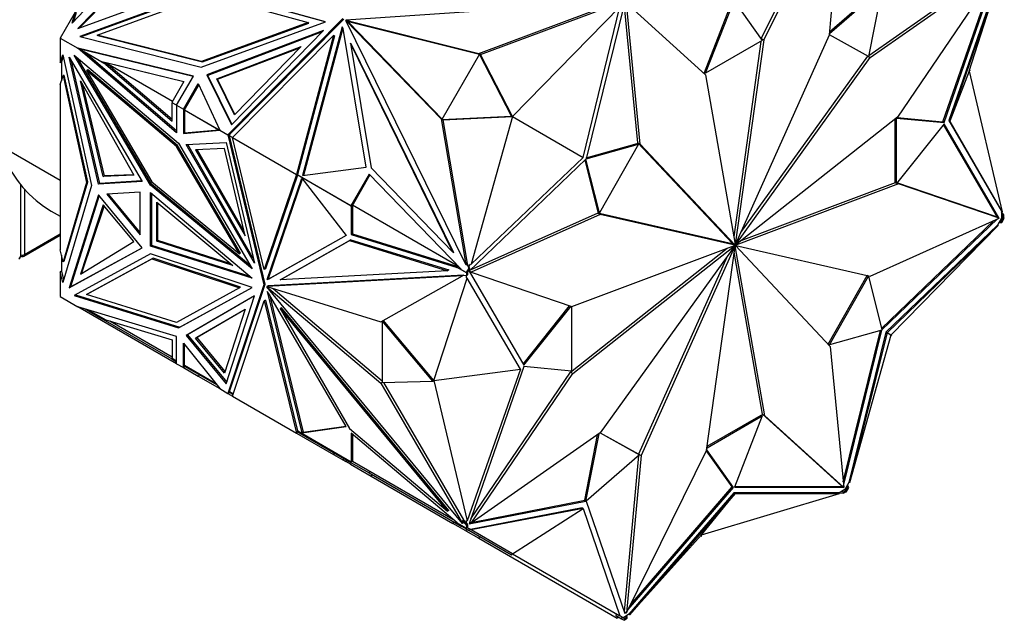
# Model space of a CAD drawing. Units: millimetres. Extents: x 0 to 1280, y 0 to 1966.
# Drawn here: x 1223 to 1280, y 250 to 285 of the extents above; entities that cross this region are included whole.
import ezdxf

# ---------------------------------------------------------------- set-up
doc = ezdxf.new("R2010")
doc.units = ezdxf.units.MM
doc.layers.add('DV6_Défaut', color=7, linetype='Continuous')
doc.layers.add('Défaut', color=7, linetype='Continuous')

# ---------------------------------------------------------------- blocks, each defined once
blk = doc.blocks.new('SE5')
at = {"layer": 'DV6_Défaut', "color": 7, "linetype": 'Continuous'}
for p, q in [((1270.631, 292.984), (1266.116, 283.832)), ((1270.869, 293.099), (1266.257, 283.75)), ((1270.037, 284.045), (1270.869, 293.099)), ((1232.08, 290.713), (1226.412, 284.723)), ((1232.303, 290.152), (1226.739, 284.417)), ((1226.86, 284.461), (1232.329, 290.099)), ((1272.307, 282.864), (1279.672, 288.016)), ((1272.389, 282.741), (1279.814, 287.934)), ((1279.814, 287.934), (1273.967, 279.313)), ((1276.648, 278.999), (1279.694, 287.758)), ((1279.955, 287.859), (1276.915, 279.116)), ((1276.985, 279.075), (1279.992, 287.837)), ((1278.087, 281.951), (1279.992, 287.837)), ((1276.577, 279.04), (1279.52, 287.501)), ((1226.739, 284.417), (1233.833, 287.005)), ((1234.272, 286.658), (1226.847, 283.95)), ((1234.322, 286.629), (1226.924, 283.931)), ((1241.006, 284.801), (1234.272, 286.658)), ((1240.982, 284.793), (1234.322, 286.629)), ((1270.044, 284.118), (1273.066, 286.742)), ((1270.054, 284.229), (1272.995, 286.783)), ((1273.069, 286.74), (1272.293, 282.796)), ((1227.842, 284.035), (1234.197, 286.353)), ((1234.197, 286.353), (1239.999, 284.753)), ((1257.815, 285.938), (1242.184, 284.883)), ((1249.834, 282.969), (1257.815, 285.938)), ((1258.243, 285.952), (1256.015, 276.898)), ((1262.839, 281.874), (1264.422, 285.934)), ((1262.909, 281.833), (1264.509, 285.934)), ((1264.572, 285.971), (1266.171, 283.717)), ((1226.584, 285.359), (1225.72, 283.862)), ((1226.412, 284.723), (1226.584, 285.359)), ((1249.934, 282.912), (1257.79, 285.834)), ((1251.772, 279.344), (1257.956, 285.654)), ((1255.861, 276.983), (1257.956, 285.654)), ((1258.997, 277.834), (1258.221, 285.863)), ((1259.138, 277.753), (1258.353, 285.873)), ((1258.353, 285.873), (1262.896, 281.744)), ((1226.634, 285.33), (1226.493, 284.808)), ((1233.837, 282.186), (1241.006, 284.801)), ((1242.006, 284.982), (1235.381, 278.285)), ((1242.056, 284.953), (1235.503, 278.33)), ((1242.231, 284.849), (1242.181, 284.877)), ((1242.181, 284.877), (1247.663, 279.21)), ((1249.083, 270.814), (1242.181, 284.877)), ((1242.184, 284.883), (1249.834, 282.969)), ((1242.234, 284.855), (1242.184, 284.883)), ((1242.231, 284.849), (1242.316, 284.761)), ((1242.234, 284.855), (1242.354, 284.825)), ((1242.354, 284.825), (1242.287, 284.82)), ((1242.287, 284.82), (1242.316, 284.761)), ((1242.287, 284.82), (1242.337, 284.791)), ((1242.404, 284.796), (1242.337, 284.791)), ((1242.337, 284.791), (1242.366, 284.732)), ((1242.404, 284.796), (1242.354, 284.825)), ((1242.404, 284.796), (1249.876, 282.926)), ((1239.999, 284.753), (1233.865, 282.516)), ((1233.915, 282.487), (1240.049, 284.724)), ((1240.894, 284.297), (1234.171, 281.738)), ((1240.82, 284.221), (1234.221, 281.709)), ((1235.592, 278.87), (1240.894, 284.297)), ((1241.973, 284.504), (1239.688, 275.944)), ((1242.01, 284.428), (1239.747, 275.952)), ((1240.049, 284.724), (1239.999, 284.753)), ((1242.018, 284.413), (1241.973, 284.504)), ((1243.353, 276.421), (1242.018, 284.413)), ((1242.366, 284.732), (1242.316, 284.761)), ((1242.366, 284.732), (1247.722, 279.195)), ((1225.72, 283.862), (1226.739, 283.274)), ((1225.72, 283.862), (1225.72, 282.451)), ((1226.847, 283.95), (1233.837, 282.186)), ((1227.892, 284.006), (1227.842, 284.035)), ((1233.865, 282.516), (1227.842, 284.035)), ((1227.892, 284.006), (1233.915, 282.487)), ((1235.653, 278.128), (1241.475, 284.013)), ((1241.475, 284.013), (1239.336, 276.001)), ((1241.525, 283.984), (1239.397, 276.014)), ((1241.525, 283.984), (1241.475, 284.013)), ((1266.171, 283.717), (1262.909, 281.833)), ((1266.094, 283.672), (1264.526, 272.418)), ((1266.257, 283.75), (1264.617, 271.975)), ((1264.631, 271.976), (1270.037, 284.045)), ((1266.116, 283.832), (1266.112, 283.801)), ((1266.116, 283.832), (1266.257, 283.75)), ((1272.293, 282.796), (1270.038, 284.047)), ((1232.43, 278.413), (1226.739, 283.274)), ((1226.739, 283.274), (1227.105, 283.063)), ((1226.932, 283.211), (1226.739, 283.274)), ((1226.739, 283.274), (1227.139, 283.16)), ((1226.739, 283.274), (1226.739, 283.274)), ((1233.394, 281.66), (1226.739, 283.274)), ((1233.386, 281.645), (1226.798, 283.243)), ((1226.798, 283.243), (1228.038, 282.527)), ((1226.848, 283.214), (1226.839, 283.217)), ((1226.932, 283.211), (1226.917, 283.224)), ((1226.932, 283.211), (1227.012, 283.196)), ((1227.01, 283.197), (1227.012, 283.196)), ((1227.126, 283.163), (1227.012, 283.196)), ((1234.736, 281.522), (1239.611, 283.378)), ((1234.786, 281.493), (1239.536, 283.302)), ((1239.611, 283.378), (1235.767, 279.443)), ((1242.442, 283.563), (1243.641, 276.385)), ((1242.492, 283.534), (1242.442, 283.563)), ((1248.348, 271.527), (1242.442, 283.563)), ((1248.398, 271.499), (1242.492, 283.534)), ((1225.72, 282.451), (1225.866, 282.887)), ((1225.889, 282.785), (1225.791, 282.492)), ((1225.866, 282.887), (1227.523, 275.381)), ((1226.244, 282.752), (1230.444, 275.601)), ((1227.934, 275.449), (1226.244, 282.752)), ((1228.004, 275.49), (1226.377, 282.526)), ((1226.527, 282.874), (1232.533, 277.8)), ((1230.923, 275.39), (1226.527, 282.874)), ((1230.994, 275.431), (1226.715, 282.716)), ((1232.43, 278.514), (1227.105, 283.063)), ((1228.344, 282.347), (1227.105, 283.063)), ((1228.038, 282.527), (1228.088, 282.498)), ((1228.038, 282.527), (1232.846, 281.361)), ((1233.915, 282.487), (1233.865, 282.516)), ((1249.884, 282.94), (1247.714, 279.181)), ((1249.934, 282.912), (1249.834, 282.969)), ((1249.884, 282.94), (1249.934, 282.911)), ((1251.722, 279.373), (1249.884, 282.94)), ((1249.931, 282.913), (1249.934, 282.912)), ((1251.772, 279.344), (1249.934, 282.911)), ((1264.64, 271.971), (1272.389, 282.741)), ((1264.941, 272.668), (1272.247, 282.822)), ((1272.293, 282.797), (1272.389, 282.741)), ((1225.72, 282.451), (1225.791, 282.492)), ((1225.791, 282.492), (1225.791, 281.393)), ((1227.308, 282.039), (1227.237, 281.998)), ((1227.237, 281.998), (1230.999, 275.592)), ((1232.412, 277.626), (1227.237, 281.998)), ((1232.483, 277.667), (1227.308, 282.039)), ((1228.088, 282.498), (1228.364, 282.431)), ((1228.344, 282.347), (1232.169, 279.081)), ((1228.344, 282.347), (1228.496, 282.26)), ((1228.364, 282.431), (1232.169, 279.182)), ((1228.364, 282.431), (1228.496, 282.26)), ((1228.364, 282.431), (1228.365, 282.431)), ((1228.365, 282.431), (1232.189, 280.223)), ((1232.838, 281.346), (1228.365, 282.431)), ((1278.087, 281.951), (1276.985, 279.075)), ((1278.158, 281.991), (1278.087, 281.951)), ((1278.087, 281.951), (1279.992, 273.863)), ((1278.116, 282.041), (1278.158, 281.991)), ((1225.72, 281.182), (1225.886, 281.678)), ((1225.957, 281.719), (1225.886, 281.678)), ((1225.886, 281.678), (1227.24, 275.544)), ((1227.311, 275.585), (1225.957, 281.719)), ((1226.885, 281.389), (1229.967, 275.958)), ((1228.204, 275.889), (1226.885, 281.389)), ((1232.43, 279.989), (1233.394, 281.66)), ((1234.221, 281.709), (1234.171, 281.738)), ((1234.171, 281.738), (1235.592, 278.87)), ((1235.616, 278.894), (1234.221, 281.709)), ((1235.767, 279.443), (1234.736, 281.522)), ((1234.736, 281.522), (1234.786, 281.493)), ((1235.79, 279.467), (1234.786, 281.493)), ((1262.909, 281.833), (1262.839, 281.874)), ((1262.896, 281.744), (1264.605, 271.968)), ((1225.72, 281.182), (1225.72, 271.662)), ((1228.275, 275.93), (1227.025, 281.143)), ((1232.846, 281.361), (1232.149, 280.154)), ((1232.818, 279.765), (1233.679, 281.253)), ((1233.708, 281.189), (1232.918, 279.822)), ((1233.679, 281.253), (1234.91, 278.557)), ((1232.149, 280.154), (1232.431, 279.991)), ((1232.169, 279.081), (1232.169, 280.139)), ((1232.43, 279.989), (1232.169, 280.139)), ((1232.198, 280.122), (1232.199, 280.125)), ((1232.43, 279.989), (1232.43, 279.989)), ((1232.43, 279.989), (1232.43, 278.413)), ((1232.43, 279.989), (1232.818, 279.765)), ((1232.818, 279.765), (1232.918, 279.822)), ((1232.818, 279.765), (1232.818, 279.765)), ((1232.818, 279.765), (1232.819, 278.36)), ((1232.882, 279.76), (1232.833, 279.756)), ((1232.833, 279.756), (1232.888, 279.724)), ((1232.882, 279.76), (1232.869, 279.738)), ((1234.908, 278.561), (1232.869, 279.738)), ((1232.882, 279.76), (1232.888, 279.772)), ((1232.888, 279.803), (1232.916, 279.819)), ((1232.916, 279.819), (1232.888, 279.803)), ((1232.916, 279.819), (1232.888, 279.772)), ((1232.888, 279.803), (1232.888, 279.772)), ((1232.888, 279.803), (1232.888, 279.803)), ((1232.888, 279.803), (1232.888, 279.772)), ((1232.888, 279.724), (1232.889, 278.401)), ((1232.888, 279.724), (1234.859, 278.586)), ((1232.916, 279.819), (1232.918, 279.822)), ((1232.916, 279.819), (1232.916, 279.819)), ((1232.918, 279.707), (1232.919, 279.709)), ((1247.763, 279.152), (1247.663, 279.21)), ((1247.663, 279.21), (1249.083, 270.814)), ((1247.714, 279.181), (1251.722, 279.373)), ((1247.714, 279.181), (1247.764, 279.152)), ((1247.762, 279.153), (1247.763, 279.152)), ((1247.763, 279.152), (1249.161, 270.886)), ((1247.764, 279.152), (1251.772, 279.344)), ((1251.772, 279.344), (1249.399, 270.833)), ((1251.722, 279.373), (1251.772, 279.344)), ((1251.772, 279.344), (1255.861, 276.983)), ((1273.967, 279.313), (1264.646, 271.959)), ((1273.825, 275.531), (1273.825, 279.201)), ((1273.896, 275.49), (1273.896, 279.257)), ((1273.896, 279.257), (1276.648, 278.999)), ((1273.935, 279.287), (1276.577, 279.04)), ((1276.915, 279.116), (1276.985, 279.075)), ((1276.915, 279.116), (1279.955, 273.885)), ((1232.819, 278.36), (1234.909, 278.557)), ((1232.889, 278.401), (1234.859, 278.586)), ((1234.859, 278.586), (1234.909, 278.557)), ((1234.909, 278.557), (1234.91, 278.557)), ((1234.91, 278.557), (1235.381, 278.285)), ((1276.648, 278.925), (1273.896, 275.49)), ((1276.648, 278.999), (1276.577, 279.04)), ((1279.726, 273.549), (1276.621, 278.891)), ((1279.797, 273.508), (1276.648, 278.925)), ((1276.985, 279.075), (1279.992, 273.863)), ((1232.889, 278.401), (1232.819, 278.36)), ((1235.503, 278.33), (1235.381, 278.285)), ((1235.381, 278.285), (1235.461, 278.287)), ((1235.381, 278.285), (1237.45, 269.65)), ((1235.474, 278.231), (1235.381, 278.285)), ((1235.381, 278.285), (1235.381, 278.285)), ((1235.5, 278.327), (1235.432, 278.258)), ((1235.655, 278.13), (1235.432, 278.258)), ((1235.461, 278.287), (1235.455, 278.312)), ((1235.461, 278.287), (1235.467, 278.315)), ((1235.465, 278.316), (1235.467, 278.315)), ((1235.5, 278.327), (1235.467, 278.315)), ((1237.521, 269.691), (1235.474, 278.231)), ((1235.653, 278.128), (1235.474, 278.231)), ((1235.482, 278.229), (1235.481, 278.227)), ((1235.5, 278.327), (1235.503, 278.33)), ((1235.5, 278.327), (1235.5, 278.327)), ((1235.653, 278.128), (1239.336, 276.001)), ((1237.471, 270.54), (1235.653, 278.128)), ((1235.653, 278.128), (1235.653, 278.128)), ((1232.483, 277.667), (1232.412, 277.626)), ((1236.044, 271.443), (1232.412, 277.626)), ((1236.114, 271.484), (1232.483, 277.667)), ((1232.533, 277.8), (1236.778, 270.574)), ((1232.978, 277.724), (1235.286, 277.84)), ((1236.912, 270.898), (1232.978, 277.724)), ((1236.848, 271.174), (1233.07, 277.729)), ((1235.19, 277.5), (1233.516, 277.417)), ((1233.516, 277.417), (1236.369, 272.468)), ((1233.608, 277.421), (1236.304, 272.743)), ((1236.369, 272.468), (1235.19, 277.5)), ((1235.286, 277.84), (1236.912, 270.898)), ((1256.015, 276.898), (1259.043, 277.75)), ((1256.031, 276.963), (1258.972, 277.791)), ((1259.043, 277.75), (1256.787, 273.79)), ((1259.043, 277.75), (1258.972, 277.791)), ((1264.449, 272.034), (1258.997, 277.834)), ((1258.997, 277.834), (1259.138, 277.753)), ((1264.591, 271.953), (1259.138, 277.753)), ((1222.892, 277.307), (1225.72, 275.674)), ((1256.012, 276.892), (1249.284, 270.436)), ((1255.861, 276.983), (1249.399, 270.833)), ((1256.716, 273.831), (1255.963, 276.845)), ((1256.787, 273.79), (1256.012, 276.892)), ((1239.688, 275.944), (1243.353, 276.421)), ((1243.641, 276.385), (1248.348, 271.527)), ((1229.967, 275.958), (1228.204, 275.889)), ((1228.204, 275.889), (1228.275, 275.93)), ((1229.946, 275.995), (1228.275, 275.93)), ((1239.336, 276.001), (1237.471, 270.54)), ((1239.384, 275.976), (1237.542, 270.58)), ((1237.653, 269.966), (1239.645, 275.801)), ((1237.724, 270.007), (1239.685, 275.75)), ((1239.397, 276.014), (1239.336, 276.001)), ((1239.336, 276.001), (1239.336, 276.001)), ((1239.336, 276.001), (1239.336, 276.001)), ((1239.397, 276.014), (1239.371, 275.984)), ((1242.464, 274.198), (1239.371, 275.984)), ((1239.397, 276.014), (1239.397, 276.014)), ((1239.397, 276.014), (1239.397, 276.014)), ((1239.397, 276.014), (1239.397, 276.014)), ((1239.407, 275.96), (1239.406, 275.964)), ((1242.483, 274.184), (1239.407, 275.96)), ((1239.437, 275.946), (1239.436, 275.944)), ((1239.645, 275.801), (1242.188, 272.5)), ((1239.673, 275.81), (1239.671, 275.808)), ((1239.692, 275.796), (1239.691, 275.799)), ((1243.518, 276.024), (1242.464, 274.198)), ((1243.559, 275.981), (1242.514, 274.17)), ((1248.82, 270.552), (1243.518, 276.024)), ((1223.445, 271.319), (1223.445, 275.423)), ((1223.67, 275.157), (1223.67, 271.4)), ((1227.523, 275.381), (1225.866, 269.788)), ((1227.24, 275.544), (1225.886, 270.974)), ((1225.957, 271.015), (1227.311, 275.585)), ((1227.311, 275.585), (1227.24, 275.544)), ((1230.444, 275.601), (1227.934, 275.449)), ((1228.004, 275.49), (1227.934, 275.449)), ((1230.423, 275.636), (1228.004, 275.49)), ((1230.994, 275.431), (1230.923, 275.39)), ((1236.778, 270.574), (1230.923, 275.39)), ((1236.665, 270.766), (1230.994, 275.431)), ((1230.999, 275.592), (1236.044, 271.443)), ((1274.024, 275.464), (1264.646, 271.944)), ((1273.832, 275.527), (1264.937, 272.188)), ((1273.896, 275.49), (1273.825, 275.531)), ((1273.922, 275.523), (1274.024, 275.464)), ((1279.672, 273.564), (1273.928, 275.53)), ((1279.814, 273.482), (1274.024, 275.464)), ((1227.934, 274.839), (1226.244, 269.487)), ((1227.975, 274.788), (1226.315, 269.528)), ((1230.444, 271.788), (1227.934, 274.839)), ((1230.331, 274.987), (1228.406, 274.871)), ((1228.406, 274.871), (1230.331, 272.533)), ((1230.331, 272.659), (1228.506, 274.877)), ((1230.331, 272.533), (1230.331, 274.987)), ((1230.927, 271.872), (1230.927, 274.96)), ((1230.927, 274.96), (1236.78, 270.037)), ((1230.997, 271.913), (1230.997, 274.901)), ((1228.204, 274.25), (1226.885, 270.273)), ((1228.245, 274.201), (1226.957, 270.317)), ((1229.967, 272.145), (1228.204, 274.25)), ((1231.283, 272.173), (1231.283, 274.41)), ((1231.283, 274.41), (1235.67, 270.759)), ((1231.354, 272.214), (1231.354, 274.351)), ((1242.464, 274.198), (1242.514, 274.17)), ((1242.483, 274.184), (1242.483, 272.543)), ((1242.483, 274.184), (1242.512, 274.167)), ((1242.512, 274.167), (1242.554, 274.239)), ((1242.554, 274.239), (1242.554, 272.583)), ((1248.667, 270.71), (1242.554, 274.239)), ((1225.205, 273.897), (1225.72, 273.6)), ((1256.691, 273.788), (1249.349, 270.498)), ((1256.833, 273.706), (1249.408, 270.38)), ((1256.691, 273.788), (1256.833, 273.706)), ((1264.441, 272.019), (1256.691, 273.788)), ((1256.787, 273.79), (1256.716, 273.831)), ((1264.582, 271.938), (1256.833, 273.706)), ((1272.389, 270.156), (1279.814, 273.482)), ((1273.069, 267.052), (1279.731, 273.446)), ((1279.672, 273.564), (1279.814, 273.482)), ((1279.716, 273.539), (1279.726, 273.549)), ((1279.797, 273.508), (1279.726, 273.549)), ((1279.786, 273.498), (1279.797, 273.508)), ((1279.955, 273.499), (1279.819, 273.263)), ((1279.917, 273.27), (1280.026, 273.458)), ((1279.992, 273.863), (1279.955, 273.885)), ((1279.955, 273.885), (1279.955, 273.721)), ((1279.955, 273.848), (1279.987, 273.866)), ((1280.097, 273.676), (1279.955, 273.848)), ((1279.955, 273.721), (1279.955, 273.499)), ((1280.026, 273.636), (1279.955, 273.721)), ((1280.026, 273.458), (1279.955, 273.499)), ((1279.967, 273.241), (1280.116, 273.499)), ((1279.979, 273.921), (1280.005, 273.877)), ((1279.991, 273.869), (1280.005, 273.877)), ((1280.097, 273.676), (1280.026, 273.636)), ((1280.026, 273.458), (1280.026, 273.636)), ((1280.067, 273.53), (1280.026, 273.458)), ((1280.026, 273.458), (1280.026, 273.458)), ((1280.116, 273.499), (1280.066, 273.528)), ((1280.097, 273.513), (1280.067, 273.53)), ((1280.097, 273.513), (1280.097, 273.676)), ((1273.047, 267.139), (1279.519, 273.35)), ((1279.719, 273.09), (1273.29, 266.92)), ((1273.361, 266.879), (1279.756, 273.068)), ((1273.572, 266.758), (1279.756, 273.068)), ((1279.819, 273.263), (1279.719, 273.09)), ((1279.719, 273.09), (1279.756, 273.068)), ((1279.8, 273.23), (1279.967, 273.241)), ((1279.819, 273.263), (1279.917, 273.27)), ((1279.967, 273.241), (1279.917, 273.27)), ((1223.628, 271.309), (1225.72, 272.517)), ((1223.67, 271.4), (1225.72, 272.584)), ((1242.188, 272.5), (1237.726, 269.97)), ((1242.188, 272.5), (1237.796, 270.011)), ((1242.483, 272.543), (1242.554, 272.583)), ((1242.483, 272.543), (1248.595, 270.656)), ((1242.554, 272.583), (1248.686, 270.69)), ((1226.244, 269.487), (1230.444, 271.788)), ((1226.315, 269.528), (1230.443, 271.79)), ((1226.885, 270.273), (1229.967, 272.145)), ((1230.997, 271.913), (1230.927, 271.872)), ((1236.78, 270.037), (1230.927, 271.872)), ((1236.66, 270.137), (1230.997, 271.913)), ((1231.283, 272.173), (1231.354, 272.214)), ((1235.67, 270.759), (1231.283, 272.173)), ((1235.545, 270.863), (1231.354, 272.214)), ((1238.391, 269.932), (1242.398, 272.204)), ((1238.462, 269.973), (1242.469, 272.245)), ((1242.469, 272.245), (1242.398, 272.204)), ((1242.398, 272.204), (1248.032, 270.465)), ((1242.469, 272.245), (1248.103, 270.506)), ((1255.114, 264.631), (1264.144, 271.756)), ((1255.199, 268.398), (1264.576, 271.918)), ((1255.255, 264.55), (1264.576, 271.904)), ((1264.582, 271.891), (1256.833, 261.121)), ((1264.591, 271.886), (1259.185, 259.817)), ((1262.965, 260.112), (1264.605, 271.887)), ((1264.441, 272.019), (1264.582, 271.938)), ((1264.449, 272.034), (1264.591, 271.953)), ((1264.49, 271.991), (1264.631, 271.909)), ((1264.561, 271.913), (1264.605, 271.887)), ((1264.561, 271.912), (1264.576, 271.904)), ((1264.576, 271.918), (1264.617, 271.895)), ((1264.582, 271.891), (1264.591, 271.886)), ((1264.591, 271.953), (1264.64, 271.925)), ((1264.602, 271.984), (1264.617, 271.975)), ((1264.605, 271.968), (1264.646, 271.944)), ((1264.617, 271.975), (1264.646, 271.959)), ((1266.326, 262.118), (1264.617, 271.895)), ((1264.631, 271.976), (1264.64, 271.971)), ((1264.631, 271.909), (1270.084, 266.109)), ((1264.64, 271.925), (1272.389, 270.156)), ((1225.886, 270.974), (1225.72, 271.662)), ((1225.791, 271.369), (1225.791, 270.433)), ((1230.923, 271.446), (1226.527, 269.037)), ((1231.07, 271.196), (1227.308, 269.135)), ((1236.778, 269.501), (1230.923, 271.446)), ((1231.07, 271.196), (1230.999, 271.156)), ((1236.114, 269.521), (1231.07, 271.196)), ((1236.114, 271.484), (1236.044, 271.443)), ((1248.398, 271.499), (1248.348, 271.527)), ((1264.14, 271.276), (1259.043, 259.898)), ((1266.184, 262.2), (1264.555, 271.526)), ((1225.957, 271.015), (1225.886, 270.974)), ((1227.237, 269.094), (1230.999, 271.156)), ((1230.999, 271.156), (1236.044, 269.48)), ((1248.498, 270.712), (1248.595, 270.656)), ((1248.692, 270.684), (1248.498, 270.712)), ((1249.125, 270.349), (1248.595, 270.656)), ((1249.133, 270.785), (1249.083, 270.814)), ((1249.255, 270.621), (1249.106, 270.364)), ((1249.111, 270.915), (1249.161, 270.886)), ((1249.111, 270.915), (1249.255, 270.621)), ((1249.111, 270.915), (1249.133, 270.785)), ((1249.161, 270.886), (1249.261, 270.681)), ((1249.255, 270.621), (1249.305, 270.592)), ((1249.261, 270.681), (1249.362, 270.854)), ((1249.261, 270.681), (1249.305, 270.592)), ((1249.362, 270.854), (1249.399, 270.833)), ((1225.791, 270.433), (1225.72, 270.393)), ((1225.866, 269.788), (1225.72, 270.393)), ((1225.72, 270.393), (1225.72, 268.981)), ((1225.791, 270.433), (1225.911, 269.937)), ((1237.542, 270.58), (1237.471, 270.54)), ((1248.892, 270.173), (1237.626, 269.551)), ((1248.963, 270.214), (1237.697, 269.592)), ((1248.032, 270.465), (1238.391, 269.932)), ((1244.192, 267.53), (1248.892, 270.173)), ((1247.257, 264.151), (1249.163, 270.038)), ((1248.103, 270.506), (1248.032, 270.465)), ((1248.836, 270.519), (1248.82, 270.552)), ((1249.106, 270.364), (1248.836, 270.519)), ((1248.963, 270.214), (1248.892, 270.173)), ((1249.125, 270.186), (1248.892, 270.173)), ((1249.106, 270.364), (1249.156, 270.335)), ((1249.125, 270.349), (1249.125, 270.186)), ((1249.125, 270.349), (1249.155, 270.332)), ((1249.125, 270.186), (1249.196, 270.227)), ((1249.125, 270.059), (1249.125, 270.186)), ((1249.163, 270.038), (1249.125, 270.059)), ((1249.155, 270.332), (1249.196, 270.404)), ((1249.196, 270.404), (1249.156, 270.335)), ((1252.237, 264.787), (1249.163, 270.038)), ((1249.305, 270.592), (1249.196, 270.404)), ((1249.196, 270.404), (1249.196, 270.227)), ((1249.196, 270.404), (1249.196, 270.404)), ((1249.284, 270.436), (1252.433, 265.018)), ((1249.294, 270.446), (1249.408, 270.38)), ((1249.408, 270.38), (1255.199, 268.398)), ((1269.967, 266.235), (1272.223, 270.194)), ((1270.038, 266.194), (1272.294, 270.153)), ((1272.294, 270.153), (1272.224, 270.194)), ((1272.294, 270.153), (1273.069, 267.052)), ((1226.315, 269.528), (1226.244, 269.487)), ((1236.044, 269.48), (1232.412, 267.491)), ((1232.533, 267.176), (1236.778, 269.501)), ((1232.604, 267.217), (1236.775, 269.502)), ((1237.45, 269.65), (1235.381, 263.404)), ((1235.474, 263.513), (1237.521, 269.691)), ((1236.114, 269.521), (1236.044, 269.48)), ((1237.521, 269.691), (1237.45, 269.65)), ((1237.697, 269.592), (1237.626, 269.551)), ((1237.626, 269.551), (1244.192, 267.53)), ((1237.632, 269.549), (1237.626, 269.545)), ((1237.626, 269.545), (1244.192, 263.985)), ((1248.892, 255.914), (1237.626, 269.545)), ((1237.653, 269.966), (1237.724, 270.007)), ((1237.726, 269.97), (1237.653, 269.966)), ((1237.796, 270.011), (1237.724, 270.007)), ((1237.726, 269.97), (1237.796, 270.011)), ((1238.462, 269.973), (1238.391, 269.932)), ((1225.72, 268.981), (1226.739, 268.393)), ((1226.527, 269.037), (1232.533, 267.176)), ((1226.6, 269.077), (1232.604, 267.217)), ((1227.308, 269.135), (1227.237, 269.094)), ((1232.412, 267.491), (1227.237, 269.094)), ((1236.912, 269.022), (1232.978, 266.739)), ((1236.912, 269.022), (1233.049, 266.78)), ((1235.286, 263.958), (1236.912, 269.022)), ((1237.653, 269.263), (1239.645, 261.127)), ((1237.726, 269.174), (1237.653, 269.263)), ((1242.188, 261.492), (1237.726, 269.174)), ((1237.777, 269.087), (1239.716, 261.167)), ((1237.989, 269.439), (1244.263, 264.126)), ((1226.739, 268.393), (1226.74, 268.393)), ((1232.43, 266.683), (1226.739, 268.393)), ((1232.43, 265.108), (1226.74, 268.393)), ((1226.747, 268.391), (1226.74, 268.393)), ((1235.653, 263.247), (1237.471, 268.735)), ((1237.542, 268.776), (1237.471, 268.735)), ((1237.471, 268.735), (1239.336, 261.12)), ((1237.542, 268.776), (1239.384, 261.252)), ((1252.389, 265.093), (1255.071, 268.441)), ((1252.433, 265.018), (1255.153, 268.414)), ((1255.185, 268.403), (1255.185, 264.687)), ((1227.156, 268.268), (1228.038, 267.759)), ((1227.329, 268.216), (1228.344, 267.63)), ((1228.038, 267.759), (1228.059, 267.795)), ((1233.516, 266.588), (1236.369, 268.244)), ((1233.587, 266.629), (1236.369, 268.243)), ((1236.369, 268.244), (1235.19, 264.572)), ((1238.462, 268.321), (1238.391, 268.28)), ((1238.391, 268.28), (1242.398, 261.381)), ((1248.032, 256.615), (1238.391, 268.28)), ((1248.103, 256.656), (1238.462, 268.321)), ((1228.038, 267.759), (1232.149, 265.385)), ((1228.344, 267.63), (1232.169, 266.481)), ((1232.169, 265.489), (1228.588, 267.556)), ((1232.604, 267.217), (1232.533, 267.176)), ((1247.186, 264.11), (1244.263, 267.57)), ((1244.263, 267.57), (1244.263, 264.026)), ((1247.257, 264.151), (1244.334, 267.61)), ((1232.43, 265.108), (1232.43, 266.683)), ((1233.049, 266.78), (1232.978, 266.739)), ((1232.978, 266.739), (1235.286, 263.958)), ((1233.049, 266.78), (1235.315, 264.049)), ((1233.516, 266.588), (1233.587, 266.629)), ((1235.219, 264.663), (1233.587, 266.629)), ((1273.066, 267.046), (1270.038, 266.194)), ((1270.837, 258.317), (1272.979, 267.022)), ((1270.86, 258.081), (1273.066, 267.046)), ((1273.29, 266.92), (1271.162, 258.268)), ((1273.361, 266.879), (1271.199, 258.247)), ((1273.572, 266.758), (1271.199, 258.247)), ((1273.29, 266.92), (1273.361, 266.879)), ((1273.572, 266.758), (1273.361, 266.879)), ((1273.622, 266.729), (1273.563, 266.726)), ((1273.622, 266.729), (1273.572, 266.758)), ((1273.595, 266.781), (1273.622, 266.729)), ((1232.169, 266.481), (1232.169, 265.422)), ((1232.818, 264.884), (1232.819, 266.287)), ((1232.819, 266.287), (1234.909, 263.676)), ((1232.888, 265.006), (1232.889, 266.199)), ((1235.19, 264.572), (1233.516, 266.588)), ((1270.038, 266.194), (1269.967, 266.235)), ((1270.084, 266.109), (1270.869, 257.989)), ((1232.149, 265.385), (1232.17, 265.421)), ((1232.149, 265.385), (1232.43, 265.223)), ((1232.169, 265.422), (1232.43, 265.271)), ((1232.43, 265.108), (1232.43, 265.108)), ((1232.43, 265.108), (1232.818, 264.884)), ((1232.918, 264.941), (1232.818, 264.884)), ((1232.918, 264.941), (1232.818, 264.884)), ((1232.888, 265.006), (1232.834, 264.911)), ((1232.834, 264.911), (1232.882, 264.962)), ((1232.89, 265.005), (1232.869, 264.969)), ((1234.737, 263.891), (1232.869, 264.969)), ((1234.666, 263.98), (1232.888, 265.006)), ((1232.888, 264.927), (1232.888, 264.958)), ((1232.888, 264.958), (1232.888, 264.927)), ((1232.888, 264.927), (1232.916, 264.942)), ((1232.888, 264.927), (1232.888, 264.927)), ((1252.433, 264.945), (1249.284, 255.892)), ((1255.185, 264.687), (1252.433, 264.945)), ((1232.818, 264.884), (1232.818, 264.884)), ((1232.818, 264.884), (1233.678, 264.387)), ((1233.728, 264.473), (1233.678, 264.387)), ((1233.678, 264.387), (1234.909, 263.676)), ((1247.257, 264.151), (1252.237, 264.787)), ((1252.237, 264.787), (1249.163, 256.064)), ((1249.386, 256.186), (1255.114, 264.631)), ((1249.408, 255.928), (1255.255, 264.55)), ((1255.114, 264.631), (1255.255, 264.55)), ((1244.263, 264.026), (1244.192, 263.985)), ((1244.192, 263.985), (1248.892, 255.914)), ((1244.263, 264.026), (1247.186, 264.11)), ((1244.355, 264.029), (1248.96, 256.121)), ((1247.186, 264.11), (1247.257, 264.151)), ((1247.257, 264.151), (1249.163, 256.064)), ((1234.909, 263.676), (1235.381, 263.404)), ((1234.909, 263.676), (1234.909, 263.676)), ((1234.909, 263.676), (1234.909, 263.676)), ((1235.381, 263.404), (1235.474, 263.513)), ((1235.461, 263.473), (1235.381, 263.404)), ((1235.381, 263.404), (1235.503, 263.449)), ((1235.453, 263.446), (1235.381, 263.404)), ((1235.381, 263.404), (1235.381, 263.404)), ((1235.381, 263.404), (1235.653, 263.247)), ((1235.447, 263.481), (1235.685, 263.344)), ((1235.452, 263.447), (1235.461, 263.473)), ((1235.467, 263.438), (1235.452, 263.447)), ((1235.467, 263.438), (1235.461, 263.473)), ((1235.467, 263.438), (1235.501, 263.45)), ((1235.474, 263.513), (1235.698, 263.384)), ((1235.653, 263.247), (1235.653, 263.247)), ((1235.653, 263.247), (1239.336, 261.12)), ((1262.987, 260.272), (1266.171, 262.11)), ((1262.999, 260.361), (1266.101, 262.151)), ((1266.171, 262.11), (1264.572, 258.01)), ((1266.171, 262.11), (1266.101, 262.151)), ((1270.728, 258.071), (1266.184, 262.2)), ((1266.184, 262.2), (1266.326, 262.118)), ((1270.869, 257.989), (1266.326, 262.118)), ((1239.336, 261.12), (1239.397, 261.201)), ((1239.336, 261.12), (1239.336, 261.12)), ((1239.336, 261.12), (1239.336, 261.12)), ((1239.336, 261.12), (1241.475, 259.885)), ((1239.371, 261.215), (1239.384, 261.252)), ((1239.371, 261.215), (1242.464, 259.43)), ((1239.384, 261.252), (1239.406, 261.24)), ((1239.406, 261.24), (1239.407, 261.243)), ((1239.406, 261.24), (1239.407, 261.242)), ((1239.407, 261.243), (1242.483, 259.467)), ((1239.645, 261.127), (1242.188, 261.492)), ((1239.645, 261.127), (1239.664, 261.137)), ((1239.671, 261.158), (1239.664, 261.137)), ((1239.664, 261.137), (1239.692, 261.146)), ((1239.673, 261.157), (1239.671, 261.158)), ((1239.673, 261.157), (1239.691, 261.146)), ((1239.685, 261.15), (1239.716, 261.167)), ((1239.692, 261.146), (1239.691, 261.146)), ((1239.716, 261.167), (1242.172, 261.52)), ((1242.398, 261.381), (1248.032, 256.615)), ((1248.595, 255.938), (1242.483, 261.108)), ((1242.483, 261.108), (1242.483, 259.467)), ((1242.554, 261.048), (1242.554, 259.493)), ((1256.833, 261.121), (1249.408, 255.928)), ((1255.941, 257.245), (1256.683, 261.016)), ((1256.012, 257.204), (1256.774, 261.08)), ((1256.834, 261.122), (1259.089, 259.872)), ((1256.835, 261.123), (1259.018, 259.912)), ((1241.525, 259.972), (1241.475, 259.885)), ((1241.475, 259.885), (1242.006, 259.579)), ((1259.089, 259.872), (1256.015, 257.202)), ((1259.037, 259.826), (1258.212, 250.845)), ((1258.353, 250.763), (1262.965, 260.112)), ((1259.089, 259.872), (1259.018, 259.912)), ((1259.043, 259.898), (1259.185, 259.817)), ((1259.043, 259.898), (1259.043, 259.898)), ((1264.438, 258.014), (1262.958, 260.099)), ((1264.509, 257.973), (1262.969, 260.143)), ((1242.056, 259.665), (1242.006, 259.579)), ((1242.006, 259.579), (1242.181, 259.478)), ((1242.231, 259.565), (1242.181, 259.478)), ((1242.441, 259.327), (1242.181, 259.478)), ((1242.491, 259.414), (1242.441, 259.327)), ((1242.441, 259.327), (1243.641, 258.635)), ((1242.464, 259.43), (1242.514, 259.517)), ((1242.464, 259.43), (1243.518, 258.821)), ((1242.512, 259.517), (1242.483, 259.467)), ((1242.554, 259.493), (1242.512, 259.517)), ((1242.554, 259.493), (1248.343, 256.151)), ((1259.185, 259.817), (1258.353, 250.763)), ((1243.518, 258.821), (1243.568, 258.908)), ((1243.518, 258.821), (1248.82, 255.76)), ((1243.691, 258.722), (1243.641, 258.635)), ((1243.641, 258.635), (1248.348, 255.917)), ((1271.162, 258.268), (1271.062, 258.095)), ((1271.155, 257.977), (1271.081, 258.128)), ((1271.199, 258.247), (1271.162, 258.268)), ((1258.45, 250.96), (1264.509, 257.973)), ((1264.54, 257.683), (1258.49, 250.679)), ((1264.611, 257.642), (1258.527, 250.657)), ((1258.591, 251.246), (1264.438, 258.014)), ((1262.672, 255.251), (1270.628, 257.644)), ((1262.672, 255.251), (1264.611, 257.642)), ((1264.509, 257.973), (1264.438, 258.014)), ((1264.54, 257.683), (1264.611, 257.642)), ((1270.591, 257.666), (1264.54, 257.683)), ((1264.572, 258.01), (1270.838, 257.992)), ((1264.588, 258.05), (1270.767, 258.032)), ((1264.611, 257.642), (1270.628, 257.644)), ((1270.571, 257.627), (1270.623, 257.627)), ((1270.733, 257.748), (1270.591, 257.666)), ((1270.591, 257.666), (1270.628, 257.644)), ((1270.623, 257.684), (1270.623, 257.647)), ((1270.623, 257.643), (1270.623, 257.627)), ((1270.624, 257.684), (1270.842, 257.648)), ((1270.728, 258.071), (1270.869, 257.989)), ((1270.925, 257.859), (1270.733, 257.748)), ((1270.733, 257.748), (1270.842, 257.729)), ((1270.767, 258.032), (1270.771, 258.046)), ((1270.838, 257.992), (1270.767, 258.032)), ((1270.838, 257.992), (1270.842, 258.005)), ((1270.842, 257.729), (1270.996, 257.818)), ((1270.842, 257.648), (1270.842, 257.729)), ((1270.842, 257.648), (1270.984, 257.729)), ((1271.062, 258.095), (1270.925, 257.859)), ((1270.925, 257.859), (1270.996, 257.818)), ((1270.996, 257.818), (1270.955, 257.746)), ((1270.955, 257.746), (1270.984, 257.729)), ((1271.006, 257.72), (1270.956, 257.749)), ((1270.996, 257.818), (1271.105, 258.006)), ((1270.996, 257.818), (1270.996, 257.818)), ((1271.006, 257.72), (1271.155, 257.977)), ((1271.105, 258.006), (1271.062, 258.095)), ((1271.155, 257.977), (1271.105, 258.006)), ((1249.284, 255.892), (1256.012, 257.204)), ((1249.493, 255.987), (1255.941, 257.245)), ((1256.012, 257.204), (1255.941, 257.245)), ((1256.015, 257.202), (1258.243, 250.72)), ((1248.103, 256.656), (1248.032, 256.615)), ((1255.79, 256.817), (1249.362, 255.563)), ((1255.861, 256.776), (1249.399, 255.541)), ((1251.772, 254.171), (1255.861, 256.776)), ((1255.79, 256.817), (1255.861, 256.776)), ((1255.861, 256.776), (1257.956, 250.601)), ((1248.398, 256.004), (1248.348, 255.917)), ((1249.082, 255.493), (1248.348, 255.917)), ((1248.595, 255.938), (1249.125, 255.632)), ((1248.89, 256.081), (1248.96, 256.121)), ((1248.89, 256.081), (1248.963, 255.954)), ((1248.89, 256.081), (1249.125, 255.795)), ((1248.963, 255.954), (1248.892, 255.914)), ((1248.96, 256.121), (1249.125, 255.922)), ((1249.125, 256.085), (1249.163, 256.064)), ((1249.125, 255.922), (1249.125, 256.085)), ((1249.125, 255.922), (1249.196, 255.836)), ((1249.305, 255.95), (1249.353, 255.96)), ((1249.315, 255.981), (1249.408, 255.928)), ((1248.82, 255.76), (1248.841, 255.796)), ((1248.82, 255.76), (1248.836, 255.751)), ((1248.836, 255.751), (1248.857, 255.787)), ((1248.836, 255.751), (1249.106, 255.595)), ((1249.132, 255.58), (1249.082, 255.493)), ((1249.082, 255.493), (1249.834, 255.06)), ((1249.106, 255.595), (1249.156, 255.682)), ((1249.106, 255.595), (1249.255, 255.509)), ((1249.125, 255.795), (1249.196, 255.836)), ((1249.125, 255.795), (1249.125, 255.632)), ((1249.155, 255.682), (1249.125, 255.632)), ((1249.196, 255.658), (1249.155, 255.682)), ((1249.196, 255.836), (1249.196, 255.658)), ((1249.196, 255.658), (1249.305, 255.596)), ((1249.255, 255.509), (1249.305, 255.596)), ((1251.722, 254.085), (1249.255, 255.509)), ((1249.362, 255.563), (1249.305, 255.596)), ((1249.399, 255.541), (1249.362, 255.563)), ((1251.772, 254.171), (1249.399, 255.541)), ((1249.884, 255.146), (1249.834, 255.06)), ((1249.834, 255.06), (1257.815, 250.452)), ((1262.672, 255.251), (1258.527, 250.657)), ((1262.672, 255.169), (1262.608, 255.181)), ((1262.672, 255.169), (1262.672, 255.251)), ((1251.722, 254.085), (1251.772, 254.171)), ((1251.772, 254.171), (1257.956, 250.601)), ((1258.212, 250.845), (1258.353, 250.763)), ((1258.212, 250.807), (1258.234, 250.832)), ((1258.243, 250.72), (1258.305, 250.791)), ((1257.741, 250.61), (1257.791, 250.696)), ((1257.741, 250.61), (1258.067, 250.421)), ((1257.865, 250.538), (1257.815, 250.452)), ((1258.019, 250.564), (1257.956, 250.601)), ((1258.019, 250.564), (1258.117, 250.508)), ((1258.067, 250.421), (1258.117, 250.508)), ((1258.067, 250.421), (1258.216, 250.335)), ((1258.117, 250.508), (1258.226, 250.445)), ((1258.348, 250.597), (1258.155, 250.486)), ((1258.216, 250.335), (1258.266, 250.422)), ((1258.226, 250.445), (1258.38, 250.534)), ((1258.267, 250.421), (1258.226, 250.445)), ((1258.226, 250.445), (1258.226, 250.445)), ((1258.238, 250.37), (1258.237, 250.371)), ((1258.238, 250.37), (1258.38, 250.452)), ((1258.238, 250.37), (1258.267, 250.421)), ((1258.49, 250.679), (1258.348, 250.597)), ((1258.38, 250.534), (1258.348, 250.597)), ((1258.38, 250.452), (1258.38, 250.534)), ((1258.527, 250.657), (1258.49, 250.679))]:
    blk.add_line(p, q, dxfattribs=at)
for centre, start, end in [((1223.245, 271.319), 300, 0), ((1223.528, 271.482), 245.2644, 300)]:
    blk.add_arc(centre, 0.2, start, end, dxfattribs=at)
for centre, major_axis, start_param, end_param in [((1234.205, 289.486), (-9, -15.588), 3.141593, 6.283185), ((1264.611, 271.931), (-0.025, -0.0433), 4.888652, 5.32463), ((1264.611, 271.931), (-0.025, -0.0433), 5.679045, 6.110938), ((1264.611, 271.931), (0.025, 0.0433), 0.966656, 1.398549), ((1264.611, 271.931), (-0.025, -0.0433), 0.176263, 0.612241), ((1264.611, 271.931), (0.025, 0.0433), 0.176263, 0.612241), ((1264.611, 271.931), (-0.025, -0.0433), 0.966656, 1.398549), ((1264.611, 271.931), (0.025, 0.0433), 5.679045, 6.110938), ((1264.611, 271.931), (0.025, 0.0433), 4.888652, 5.32463), ((1223.245, 271.319), (-0.1, 0.173), 3.141593, 3.926991), ((1223.245, 271.319), (-0.2, 0), 2.356194, 3.141593), ((1223.528, 271.482), (0.2, 0), 4.28531, 5.497787), ((1223.528, 271.482), (-0.1, 0.173), 3.141593, 3.926991)]:
    blk.add_ellipse(centre, major_axis=major_axis, ratio=0.57735, start_param=start_param, end_param=end_param, dxfattribs=at)

msp = doc.modelspace()

# ---------------------------------------------------------------- block references
at = {"layer": 'Défaut'}
msp.add_blockref('SE5', (0, 0), dxfattribs=at)

doc.saveas('drawing.dxf')
